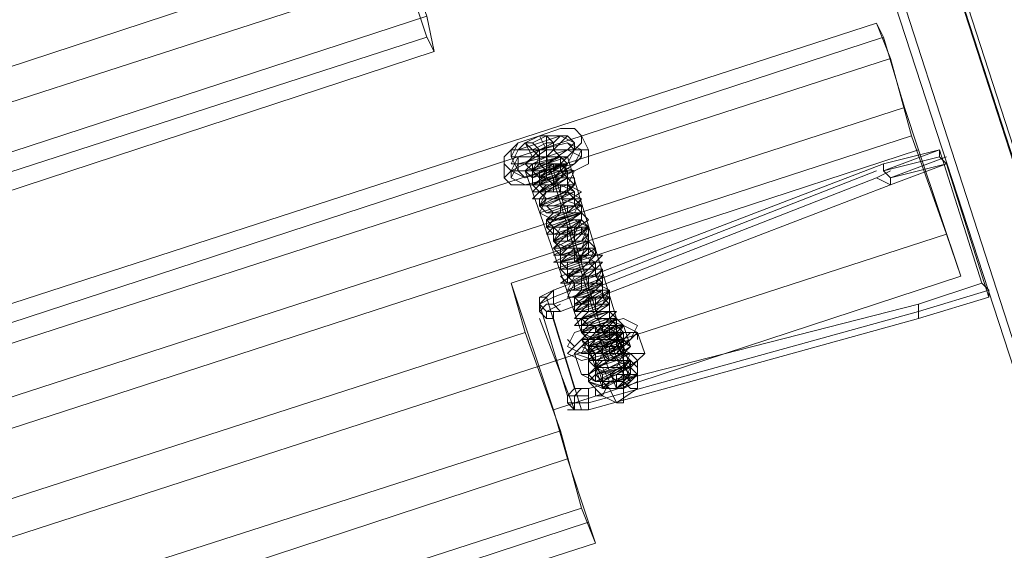
# Model space of a CAD drawing. Units: millimetres. Extents: x 1628 to 10830, y -2620 to 6164.
# Drawn here: x 4788 to 5063, y 3979 to 4128 of the extents above; entities that cross this region are included whole.
import ezdxf

# ---------------------------------------------------------------- set-up
doc = ezdxf.new("R2010")
doc.units = ezdxf.units.MM
doc.layers.add('robinia stolpe', color=32, linetype='Continuous', lineweight=9)
doc.layers.add('stål', color=253, linetype='Continuous', lineweight=9)

msp = doc.modelspace()

# ---------------------------------------------------------------- linework, layer by layer
at = {"layer": 'robinia stolpe', "flags": 128}
for points in [[(4894.15, 4150.27), (4902, 4128.66), (4511.12, 4000.99), (4505.23, 4022.59), (4894.15, 4150.27)], [(4945.22, 4095.27), (4945.22, 4093.31), (4941.29, 4089.38), (4935.4, 4087.42), (4929.5, 4085.45), (4925.58, 4085.45), (4923.61, 4087.42), (4923.61, 4089.38), (4927.54, 4093.31), (4933.43, 4095.27), (4939.33, 4097.24), (4943.25, 4097.24), (4945.22, 4095.27)], [(4947.18, 4091.34), (4947.18, 4087.42), (4943.25, 4085.45), (4937.36, 4083.49), (4931.47, 4081.52), (4925.58, 4081.52), (4923.61, 4083.49), (4925.58, 4085.45), (4929.5, 4087.42), (4935.4, 4091.34), (4941.29, 4091.34), (4945.22, 4091.34), (4947.18, 4091.34)], [(4929.5, 4085.45), (4931.47, 4083.49), (4937.36, 4085.45), (4939.33, 4087.42), (4941.29, 4089.38), (4939.33, 4089.38), (4935.4, 4089.38), (4931.47, 4087.42), (4929.5, 4085.45)], [(4955.04, 4044.2), (4955.04, 4042.24), (4951.11, 4040.27), (4947.18, 4040.27), (4945.22, 4040.27), (4945.22, 4042.24), (4949.15, 4044.2), (4953.07, 4044.2), (4955.04, 4044.2)], [(4939.33, 4012.77), (4945.22, 3991.17), (4556.3, 3865.46), (4548.44, 3887.06), (4939.33, 4012.77)]]:
    msp.add_lwpolyline(points, close=True, dxfattribs=at)
for points in [[(4902, 4122.77), (4896.11, 4140.45), (4507.19, 4014.74), (4513.08, 3997.06)], [(4902, 4128.66), (4903.97, 4118.84), (4515.05, 3991.17), (4511.12, 4000.99)], [(5029.68, 4122.77), (5027.72, 4126.7), (4408.98, 3926.35), (4412.91, 3916.53)], [(5027.72, 4126.7), (5031.64, 4116.88), (4412.91, 3916.53), (4420.76, 3894.92)], [(4410.94, 3920.45), (4416.84, 3902.78), (5035.57, 4103.13), (5029.68, 4122.77), (4410.94, 3920.45), (4408.98, 3926.35)], [(4903.97, 4118.84), (4902, 4122.77), (4513.08, 3997.06), (4515.05, 3991.17)], [(5031.64, 4116.88), (5037.54, 4095.27), (4420.76, 3894.92), (4428.62, 3867.42)], [(5039.5, 4091.34), (5035.57, 4103.13)], [(4933.43, 4095.27), (4935.4, 4091.34)], [(4945.22, 4095.27), (4947.18, 4091.34)], [(5037.54, 4095.27), (5047.36, 4067.77)], [(5051.29, 4055.99), (5039.5, 4091.34), (4925.58, 4054.02), (4929.5, 4040.27), (4540.58, 3914.56), (4536.65, 3926.35), (4420.76, 3889.03), (4416.84, 3902.78)], [(4923.61, 4087.42), (4923.61, 4083.49)], [(4935.4, 4089.38), (4949.15, 4044.2)], [(4935.4, 4087.42), (4937.36, 4083.49)], [(4941.29, 4089.38), (4955.04, 4044.2)], [(4929.5, 4085.45), (4945.22, 4040.27)], [(4937.36, 4085.45), (4951.11, 4040.27)], [(4937.36, 4018.67), (5051.29, 4055.99), (5047.36, 4067.77), (4428.62, 3867.42), (4432.55, 3853.67), (4546.48, 3890.99), (4552.37, 3877.24)], [(4925.58, 4054.02), (4937.36, 4018.67), (4941.29, 4004.92)], [(4929.5, 4040.27), (4939.33, 4012.77)], [(4947.18, 3987.24), (4941.29, 4004.92), (4552.37, 3877.24), (4558.26, 3859.56)], [(4945.22, 3991.17), (4949.15, 3981.35), (4558.26, 3855.63), (4556.3, 3865.46)], [(4949.15, 3981.35), (4947.18, 3987.24), (4558.26, 3859.56), (4558.26, 3855.63)]]:
    msp.add_lwpolyline(points, dxfattribs=at)
at = {"layer": 'stål', "flags": 128}
for points in [[(4876.47, 4670.8), (5125.93, 3904.74), (5131.82, 3887.06), (5141.64, 3859.56), (5151.46, 3826.17), (5165.21, 3786.89), (5177, 3745.64), (5192.71, 3698.49), (5200.57, 3661.17), (5202.53, 3621.89), (5194.68, 3584.57), (5180.93, 3549.21), (5159.32, 3515.82), (5131.82, 3488.32), (5100.39, 3464.75), (5063.07, 3449.03)], [(4878.43, 4668.83), (5125.93, 3902.78), (5133.79, 3885.1), (5141.64, 3857.6), (5151.46, 3824.21), (5165.21, 3786.89), (5178.96, 3745.64), (5192.71, 3698.49), (5200.57, 3661.17), (5202.53, 3621.89), (5194.68, 3584.57), (5180.93, 3547.25), (5159.32, 3515.82), (5131.82, 3486.36), (5100.39, 3464.75), (5063.07, 3449.03)], [(4864.68, 4647.23), (5114.14, 3883.13), (5120.04, 3865.46), (5127.89, 3839.92), (5137.71, 3810.46), (5147.54, 3775.1), (5161.29, 3735.81), (5177, 3690.64), (5184.86, 3651.35), (5182.89, 3610.1), (5173.07, 3572.78), (5153.43, 3535.46), (5127.89, 3506), (5096.47, 3480.46), (5059.14, 3464.75), (5059.14, 3462.78), (5061.11, 3454.93), (5065.04, 3447.07), (5067, 3437.25), (5068.97, 3431.36), (5070.93, 3429.39)], [(5180.93, 3586.53), (5186.82, 3619.92), (5186.82, 3655.28), (5178.96, 3690.64), (5163.25, 3737.78), (5151.46, 3775.1), (5139.68, 3810.46), (5129.86, 3841.88), (5122, 3865.46), (5116.11, 3883.13), (4868.61, 4647.23)], [(4888.25, 4635.44), (5135.75, 3873.31), (5141.64, 3857.6), (5149.5, 3835.99), (5157.36, 3806.53), (5169.14, 3775.1), (5178.96, 3739.74), (5194.68, 3692.6), (5202.53, 3655.28), (5204.5, 3616), (5196.64, 3578.67), (5182.89, 3543.32), (5161.29, 3509.93), (5133.79, 3482.43), (5102.36, 3458.86), (5065.04, 3443.14)], [(4890.22, 4633.48), (5137.71, 3871.35), (5141.64, 3855.63), (5149.5, 3834.03), (5159.32, 3806.53), (5169.14, 3773.14), (5178.96, 3739.74), (5194.68, 3692.6), (5202.53, 3655.28), (5204.5, 3616), (5196.64, 3578.67), (5182.89, 3541.35), (5161.29, 3509.93), (5133.79, 3480.46), (5102.36, 3458.86), (5065.04, 3443.14)], [(4929.5, 4093.31), (4931.47, 4089.38), (4933.43, 4089.38), (4935.4, 4089.38), (4937.36, 4091.34), (4935.4, 4091.34), (4933.43, 4091.34), (4931.47, 4089.38), (4935.4, 4089.38), (4935.4, 4091.34), (4935.4, 4095.27)], [(4935.4, 4089.38), (4935.4, 4093.31), (4935.4, 4091.34), (4935.4, 4089.38), (4935.4, 4087.42), (4935.4, 4085.45), (4931.47, 4085.45), (4933.43, 4087.42), (4939.33, 4089.38), (4939.33, 4085.45), (4933.43, 4083.49), (4931.47, 4085.45), (4935.4, 4087.42), (4941.29, 4087.42), (4939.33, 4083.49), (4933.43, 4081.52), (4933.43, 4083.49), (4939.33, 4085.45), (4941.29, 4083.49), (4937.36, 4081.52), (4933.43, 4081.52), (4935.4, 4083.49), (4941.29, 4083.49), (4941.29, 4081.52), (4935.4, 4079.56), (4933.43, 4079.56), (4937.36, 4081.52), (4943.25, 4081.52), (4941.29, 4079.56), (4935.4, 4077.59), (4933.43, 4079.56), (4939.33, 4081.52), (4943.25, 4079.56), (4939.33, 4077.59), (4933.43, 4075.63), (4935.4, 4077.59), (4941.29, 4079.56), (4943.25, 4077.59), (4937.36, 4075.63), (4933.43, 4075.63), (4937.36, 4077.59), (4943.25, 4077.59), (4943.25, 4075.63), (4937.36, 4073.67), (4935.4, 4073.67), (4941.29, 4075.63), (4945.22, 4075.63), (4941.29, 4073.67), (4935.4, 4071.7), (4937.36, 4073.67), (4943.25, 4075.63), (4945.22, 4073.67), (4939.33, 4069.74), (4935.4, 4069.74), (4939.33, 4073.67), (4945.22, 4073.67), (4945.22, 4071.7), (4939.33, 4067.77), (4937.36, 4069.74), (4941.29, 4071.7), (4945.22, 4071.7), (4943.25, 4067.77), (4937.36, 4067.77), (4937.36, 4069.74), (4943.25, 4069.74), (4947.18, 4069.74), (4941.29, 4065.81), (4937.36, 4065.81), (4939.33, 4067.77), (4945.22, 4069.74), (4947.18, 4065.81), (4941.29, 4063.84), (4937.36, 4063.84), (4941.29, 4067.77), (4947.18, 4067.77), (4945.22, 4063.84), (4939.33, 4061.88), (4939.33, 4063.84), (4945.22, 4065.81), (4947.18, 4065.81), (4945.22, 4061.88), (4939.33, 4061.88), (4941.29, 4063.84), (4947.18, 4063.84), (4947.18, 4061.88), (4943.25, 4059.92), (4939.33, 4059.92), (4943.25, 4061.88), (4949.15, 4061.88), (4947.18, 4059.92), (4941.29, 4057.95), (4939.33, 4059.92), (4945.22, 4061.88), (4949.15, 4059.92), (4947.18, 4057.95), (4941.29, 4055.99), (4941.29, 4057.95), (4947.18, 4059.92), (4949.15, 4057.95), (4945.22, 4055.99), (4941.29, 4055.99), (4943.25, 4057.95), (4949.15, 4057.95), (4949.15, 4055.99), (4943.25, 4054.02), (4941.29, 4054.02), (4945.22, 4055.99), (4951.11, 4055.99), (4949.15, 4054.02), (4943.25, 4052.06), (4943.25, 4054.02), (4949.15, 4055.99), (4951.11, 4054.02), (4947.18, 4050.09), (4943.25, 4050.09), (4945.22, 4052.06), (4951.11, 4054.02), (4951.11, 4052.06), (4945.22, 4048.13), (4943.25, 4050.09), (4947.18, 4052.06), (4953.07, 4052.06), (4951.11, 4048.13), (4945.22, 4048.13), (4943.25, 4048.13), (4949.15, 4050.09), (4953.07, 4050.09), (4949.15, 4046.17), (4943.25, 4046.17), (4945.22, 4048.13), (4951.11, 4050.09), (4953.07, 4048.13), (4947.18, 4044.2), (4943.25, 4044.2), (4947.18, 4048.13), (4953.07, 4048.13), (4953.07, 4044.2), (4947.18, 4042.24), (4945.22, 4044.2), (4951.11, 4046.17), (4955.04, 4046.17), (4951.11, 4042.24), (4945.22, 4040.27), (4947.18, 4042.24), (4953.07, 4044.2), (4955.04, 4042.24), (4949.15, 4040.27), (4945.22, 4040.27), (4949.15, 4042.24), (4955.04, 4042.24), (4955.04, 4040.27), (4949.15, 4038.31), (4947.18, 4038.31), (4951.11, 4042.24), (4955.04, 4040.27), (4953.07, 4038.31), (4947.18, 4036.34), (4947.18, 4038.31), (4953.07, 4040.27), (4957, 4038.31), (4951.11, 4036.34), (4947.18, 4034.38), (4949.15, 4038.31), (4955.04, 4038.31), (4957, 4036.34), (4951.11, 4034.38), (4947.18, 4034.38), (4951.11, 4036.34), (4957, 4036.34), (4955.04, 4034.38), (4949.15, 4032.42), (4949.15, 4034.38), (4955.04, 4036.34), (4957, 4034.38), (4955.04, 4030.45), (4949.15, 4030.45), (4951.11, 4032.42), (4957, 4034.38), (4958.97, 4032.42), (4953.07, 4028.49), (4949.15, 4030.45), (4953.07, 4032.42), (4958.97, 4032.42), (4957, 4030.45), (4951.11, 4026.52), (4949.15, 4028.49), (4955.04, 4030.45), (4958.97, 4030.45), (4957, 4026.52), (4951.11, 4026.52), (4951.11, 4028.49), (4957, 4030.45), (4958.97, 4028.49), (4955.04, 4024.56), (4955.04, 4026.52), (4955.04, 4024.56), (4960.93, 4028.49), (4958.97, 4030.45), (4953.07, 4028.49), (4949.15, 4026.52), (4953.07, 4026.52), (4958.97, 4028.49), (4958.97, 4032.42), (4953.07, 4030.45), (4949.15, 4028.49), (4951.11, 4026.52), (4957, 4030.45), (4958.97, 4032.42), (4953.07, 4032.42), (4949.15, 4030.45), (4949.15, 4028.49), (4957, 4030.45), (4958.97, 4034.38), (4955.04, 4034.38), (4949.15, 4032.42), (4949.15, 4030.45), (4955.04, 4032.42), (4958.97, 4034.38), (4955.04, 4036.34), (4949.15, 4034.38), (4947.18, 4032.42), (4953.07, 4032.42), (4958.97, 4036.34), (4955.04, 4038.31), (4949.15, 4036.34), (4947.18, 4034.38), (4951.11, 4034.38), (4957, 4036.34), (4957, 4040.27), (4949.15, 4038.31), (4945.22, 4036.34), (4949.15, 4034.38), (4955.04, 4038.31), (4957, 4040.27), (4951.11, 4040.27), (4945.22, 4038.31), (4947.18, 4036.34), (4955.04, 4038.31), (4957, 4042.24), (4951.11, 4042.24), (4945.22, 4040.27), (4947.18, 4038.31), (4953.07, 4040.27), (4957, 4042.24), (4951.11, 4044.2), (4945.22, 4042.24), (4945.22, 4040.27), (4951.11, 4040.27), (4955.04, 4044.2), (4953.07, 4046.17), (4945.22, 4044.2), (4945.22, 4042.24), (4949.15, 4042.24), (4955.04, 4044.2), (4953.07, 4046.17), (4947.18, 4046.17), (4943.25, 4042.24), (4947.18, 4042.24), (4953.07, 4046.17), (4953.07, 4048.13), (4947.18, 4048.13), (4943.25, 4044.2), (4947.18, 4044.2), (4953.07, 4046.17), (4953.07, 4050.09), (4947.18, 4050.09), (4943.25, 4046.17), (4945.22, 4046.17), (4951.11, 4048.13), (4953.07, 4050.09), (4949.15, 4052.06), (4943.25, 4048.13), (4943.25, 4046.17), (4949.15, 4048.13), (4953.07, 4052.06), (4949.15, 4054.02), (4943.25, 4050.09), (4943.25, 4048.13), (4949.15, 4050.09), (4953.07, 4052.06), (4949.15, 4054.02), (4943.25, 4054.02), (4941.29, 4050.09), (4947.18, 4050.09), (4951.11, 4054.02), (4951.11, 4055.99), (4943.25, 4055.99), (4941.29, 4052.06), (4945.22, 4052.06), (4951.11, 4054.02), (4951.11, 4057.95), (4945.22, 4057.95), (4939.33, 4054.02), (4943.25, 4054.02), (4949.15, 4055.99), (4951.11, 4057.95), (4945.22, 4057.95), (4939.33, 4055.99), (4941.29, 4054.02), (4947.18, 4055.99), (4951.11, 4059.92), (4945.22, 4059.92), (4939.33, 4057.95), (4941.29, 4055.99), (4947.18, 4057.95), (4951.11, 4061.88), (4947.18, 4061.88), (4939.33, 4059.92), (4939.33, 4057.95), (4945.22, 4057.95), (4949.15, 4061.88), (4947.18, 4063.84), (4941.29, 4061.88), (4937.36, 4059.92), (4943.25, 4059.92), (4949.15, 4063.84), (4947.18, 4065.81), (4941.29, 4063.84), (4937.36, 4061.88), (4941.29, 4061.88), (4947.18, 4063.84), (4947.18, 4065.81), (4941.29, 4065.81), (4937.36, 4063.84), (4939.33, 4061.88), (4947.18, 4063.84), (4947.18, 4067.77), (4943.25, 4067.77), (4937.36, 4065.81), (4939.33, 4063.84), (4945.22, 4065.81), (4947.18, 4069.74), (4943.25, 4069.74), (4937.36, 4067.77), (4937.36, 4065.81), (4943.25, 4065.81), (4947.18, 4069.74), (4943.25, 4071.7), (4937.36, 4069.74), (4935.4, 4067.77), (4941.29, 4067.77), (4947.18, 4071.7), (4945.22, 4073.67), (4937.36, 4071.7), (4935.4, 4069.74), (4939.33, 4069.74), (4945.22, 4071.7), (4945.22, 4073.67), (4939.33, 4073.67), (4935.4, 4071.7), (4937.36, 4069.74), (4945.22, 4073.67), (4945.22, 4075.63), (4939.33, 4075.63), (4933.43, 4073.67), (4937.36, 4071.7), (4943.25, 4073.67), (4945.22, 4077.59), (4939.33, 4077.59), (4933.43, 4075.63), (4935.4, 4073.67), (4941.29, 4073.67), (4945.22, 4077.59), (4941.29, 4079.56), (4935.4, 4077.59), (4933.43, 4073.67), (4939.33, 4075.63), (4945.22, 4079.56), (4941.29, 4081.52), (4935.4, 4079.56), (4933.43, 4075.63), (4937.36, 4077.59), (4943.25, 4079.56), (4941.29, 4081.52), (4935.4, 4081.52), (4931.47, 4077.59), (4937.36, 4077.59), (4943.25, 4081.52), (4943.25, 4083.49), (4935.4, 4083.49), (4931.47, 4079.56), (4935.4, 4079.56), (4941.29, 4081.52), (4943.25, 4085.45), (4937.36, 4085.45), (4931.47, 4081.52), (4933.43, 4079.56), (4939.33, 4083.49), (4943.25, 4085.45), (4937.36, 4087.42), (4931.47, 4083.49), (4931.47, 4081.52), (4937.36, 4083.49), (4941.29, 4087.42), (4937.36, 4087.42), (4931.47, 4085.45), (4931.47, 4083.49), (4937.36, 4085.45), (4941.29, 4087.42), (4939.33, 4089.38), (4931.47, 4087.42), (4929.5, 4085.45), (4935.4, 4085.45), (4931.47, 4085.45), (4933.43, 4089.38), (4939.33, 4089.38), (4939.33, 4087.42), (4933.43, 4083.49), (4931.47, 4085.45), (4935.4, 4087.42), (4941.29, 4087.42), (4937.36, 4083.49), (4933.43, 4083.49), (4933.43, 4085.45), (4939.33, 4087.42), (4941.29, 4085.45), (4937.36, 4081.52), (4931.47, 4081.52), (4935.4, 4083.49), (4941.29, 4085.45), (4941.29, 4083.49), (4935.4, 4079.56), (4933.43, 4081.52), (4937.36, 4083.49), (4941.29, 4083.49), (4941.29, 4079.56), (4935.4, 4077.59), (4933.43, 4079.56), (4939.33, 4081.52), (4943.25, 4081.52), (4939.33, 4077.59), (4933.43, 4077.59), (4935.4, 4079.56), (4941.29, 4079.56), (4943.25, 4077.59), (4937.36, 4075.63), (4933.43, 4075.63), (4937.36, 4077.59), (4943.25, 4079.56), (4943.25, 4075.63), (4937.36, 4073.67), (4935.4, 4075.63), (4939.33, 4077.59), (4945.22, 4075.63), (4941.29, 4073.67), (4935.4, 4071.7), (4937.36, 4073.67), (4943.25, 4075.63), (4945.22, 4073.67), (4939.33, 4071.7), (4935.4, 4071.7), (4939.33, 4073.67), (4945.22, 4073.67), (4945.22, 4071.7), (4939.33, 4069.74), (4935.4, 4069.74), (4941.29, 4071.7), (4945.22, 4071.7), (4943.25, 4069.74), (4937.36, 4067.77), (4937.36, 4069.74), (4943.25, 4071.7), (4947.18, 4069.74), (4941.29, 4067.77), (4937.36, 4065.81), (4939.33, 4069.74), (4945.22, 4069.74), (4945.22, 4067.77), (4941.29, 4063.84), (4937.36, 4065.81), (4941.29, 4067.77), (4947.18, 4067.77), (4945.22, 4065.81), (4939.33, 4063.84), (4943.25, 4065.81), (4947.18, 4065.81), (4943.25, 4061.88), (4939.33, 4061.88), (4941.29, 4063.84), (4947.18, 4065.81), (4947.18, 4063.84), (4943.25, 4059.92), (4939.33, 4059.92), (4943.25, 4063.84), (4949.15, 4063.84), (4947.18, 4059.92), (4941.29, 4057.95), (4939.33, 4059.92), (4945.22, 4061.88), (4949.15, 4061.88), (4945.22, 4057.95), (4941.29, 4057.95), (4941.29, 4059.92), (4947.18, 4059.92), (4949.15, 4059.92), (4945.22, 4055.99), (4941.29, 4055.99), (4943.25, 4057.95), (4949.15, 4059.92), (4949.15, 4055.99), (4943.25, 4054.02), (4941.29, 4055.99), (4945.22, 4057.95), (4951.11, 4057.95), (4949.15, 4054.02), (4943.25, 4052.06), (4943.25, 4054.02), (4949.15, 4055.99), (4951.11, 4054.02), (4947.18, 4052.06), (4941.29, 4052.06), (4945.22, 4054.02), (4951.11, 4054.02), (4951.11, 4052.06), (4945.22, 4050.09), (4943.25, 4050.09), (4947.18, 4052.06), (4951.11, 4052.06), (4951.11, 4050.09), (4945.22, 4048.13), (4943.25, 4050.09), (4949.15, 4052.06), (4953.07, 4050.09), (4949.15, 4048.13), (4943.25, 4046.17), (4945.22, 4048.13), (4951.11, 4050.09), (4953.07, 4048.13), (4947.18, 4046.17), (4943.25, 4046.17), (4947.18, 4048.13), (4953.07, 4048.13), (4953.07, 4046.17), (4947.18, 4044.2), (4945.22, 4044.2), (4949.15, 4046.17), (4955.04, 4046.17), (4951.11, 4042.24), (4945.22, 4042.24), (4947.18, 4044.2), (4953.07, 4046.17), (4955.04, 4044.2), (4949.15, 4040.27), (4945.22, 4040.27), (4949.15, 4042.24), (4955.04, 4044.2), (4955.04, 4042.24), (4949.15, 4038.31), (4945.22, 4040.27), (4951.11, 4042.24), (4955.04, 4042.24), (4953.07, 4038.31), (4947.18, 4036.34), (4947.18, 4038.31), (4953.07, 4040.27), (4957, 4040.27), (4951.11, 4036.34), (4947.18, 4036.34), (4949.15, 4038.31), (4955.04, 4040.27), (4955.04, 4036.34), (4951.11, 4034.38), (4947.18, 4034.38), (4951.11, 4038.31), (4957, 4038.31), (4955.04, 4034.38), (4949.15, 4032.42), (4949.15, 4034.38), (4955.04, 4036.34), (4957, 4034.38), (4953.07, 4032.42), (4949.15, 4030.45), (4951.11, 4034.38), (4957, 4034.38), (4957, 4032.42), (4953.07, 4030.45), (4949.15, 4030.45), (4953.07, 4032.42), (4958.97, 4032.42), (4957, 4030.45), (4951.11, 4028.49), (4949.15, 4030.45), (4955.04, 4032.42), (4958.97, 4030.45), (4955.04, 4028.49), (4951.11, 4026.52), (4951.11, 4028.49), (4957, 4030.45), (4958.97, 4028.49), (4955.04, 4026.52), (4953.07, 4028.49)], [(4937.36, 4093.31), (4937.36, 4091.34), (4935.4, 4089.38), (4933.43, 4089.38), (4931.47, 4091.34)], [(4935.4, 4085.45), (4933.43, 4087.42), (4933.43, 4089.38), (4933.43, 4091.34), (4931.47, 4093.31)], [(4933.43, 4095.27), (4935.4, 4095.27), (4935.4, 4093.31)], [(4939.33, 4095.27), (4941.29, 4095.27), (4943.25, 4093.31), (4943.25, 4091.34)], [(4927.54, 4091.34), (4925.58, 4091.34), (4925.58, 4089.38), (4927.54, 4085.45)], [(5029.68, 4085.45), (5045.39, 4091.34), (5057.18, 4054.02), (5039.5, 4048.13), (4947.18, 4024.56), (4945.22, 4024.56), (4943.25, 4024.56), (4935.4, 4050.09), (4937.36, 4052.06), (5029.68, 4087.42), (5045.39, 4091.34), (5029.68, 4087.42), (5045.39, 4091.34), (5045.39, 4089.38), (5029.68, 4085.45), (5045.39, 4091.34), (5029.68, 4087.42), (5029.68, 4085.45), (5031.64, 4083.49), (5031.64, 4081.52), (5027.72, 4083.49), (5031.64, 4085.45)], [(4937.36, 4091.34), (4935.4, 4091.34), (4935.4, 4089.38)], [(4945.22, 4091.34), (4945.22, 4089.38)], [(4929.5, 4087.42), (4931.47, 4087.42)], [(4929.5, 4087.42), (4931.47, 4085.45)], [(4935.4, 4087.42), (4935.4, 4085.45), (4935.4, 4083.49)], [(5047.36, 4087.42), (5031.64, 4081.52), (4939.33, 4046.17), (4937.36, 4046.17), (4937.36, 4044.2), (4945.22, 4018.67), (4943.25, 4018.67), (4943.25, 4022.59), (4945.22, 4024.56)], [(4937.36, 4087.42), (4937.36, 4085.45)], [(4939.33, 4089.38), (4941.29, 4087.42)], [(4939.33, 4089.38), (4941.29, 4087.42)], [(5031.64, 4083.49), (5047.36, 4089.38)], [(5047.36, 4087.42), (5031.64, 4081.52)], [(5045.39, 4089.38), (5047.36, 4087.42), (5059.14, 4050.09), (5059.14, 4052.06), (5057.18, 4054.02)], [(4925.58, 4085.45), (4925.58, 4083.49)], [(4939.33, 4046.17), (4937.36, 4048.13), (4937.36, 4050.09), (4937.36, 4052.06), (4933.43, 4050.09), (4933.43, 4048.13), (4937.36, 4050.09), (5027.72, 4085.45)], [(4941.29, 4085.45), (4941.29, 4083.49), (4943.25, 4081.52)], [(4931.47, 4083.49), (4931.47, 4081.52), (4933.43, 4081.52)], [(4933.43, 4046.17), (4935.4, 4048.13), (4937.36, 4048.13), (5027.72, 4083.49)], [(4935.4, 4083.49), (4937.36, 4081.52)], [(4937.36, 4083.49), (4937.36, 4081.52), (4937.36, 4079.56)], [(4939.33, 4081.52), (4939.33, 4079.56)], [(4933.43, 4077.59), (4933.43, 4075.63), (4935.4, 4073.67)], [(4943.25, 4077.59), (4945.22, 4075.63)], [(4937.36, 4075.63), (4939.33, 4075.63)], [(4941.29, 4073.67), (4941.29, 4075.63), (4939.33, 4075.63), (4939.33, 4073.67)], [(4935.4, 4071.7), (4935.4, 4069.74), (4937.36, 4067.77)], [(4945.22, 4071.7), (4947.18, 4069.74), (4947.18, 4067.77)], [(4939.33, 4069.74), (4941.29, 4069.74)], [(4943.25, 4065.81), (4943.25, 4067.77), (4943.25, 4069.74), (4941.29, 4069.74), (4941.29, 4067.77), (4941.29, 4065.81)], [(4937.36, 4063.84), (4939.33, 4061.88), (4939.33, 4059.92)], [(4941.29, 4063.84), (4943.25, 4063.84)], [(4945.22, 4063.84), (4943.25, 4063.84), (4943.25, 4061.88), (4943.25, 4059.92)], [(4947.18, 4063.84), (4949.15, 4063.84), (4949.15, 4061.88)], [(4945.22, 4061.88), (4945.22, 4059.92)], [(4939.33, 4057.95), (4941.29, 4055.99), (4941.29, 4054.02)], [(4943.25, 4057.95), (4945.22, 4057.95), (4947.18, 4057.95)], [(4949.15, 4057.95), (4951.11, 4057.95), (4951.11, 4055.99), (4951.11, 4054.02)], [(4945.22, 4055.99), (4945.22, 4054.02), (4945.22, 4052.06), (4947.18, 4052.06)], [(4947.18, 4055.99), (4947.18, 4054.02), (4947.18, 4052.06), (4949.15, 4052.06)], [(5059.14, 4052.06), (5039.5, 4046.17), (4947.18, 4020.63), (4943.25, 4020.63), (4941.29, 4020.63)], [(4951.11, 4052.06), (4953.07, 4052.06), (4953.07, 4050.09), (4953.07, 4048.13)], [(4937.36, 4044.2), (4935.4, 4044.2), (4933.43, 4046.17), (4933.43, 4048.13), (4935.4, 4050.09), (4933.43, 4050.09), (4933.43, 4048.13), (4935.4, 4046.17), (4937.36, 4046.17)], [(4941.29, 4050.09), (4943.25, 4050.09), (4943.25, 4048.13)], [(4947.18, 4050.09), (4947.18, 4048.13), (4947.18, 4046.17), (4949.15, 4046.17)], [(4949.15, 4050.09), (4949.15, 4048.13), (4949.15, 4046.17), (4951.11, 4046.17)], [(4933.43, 4048.13), (4941.29, 4022.59), (4943.25, 4022.59), (4947.18, 4022.59)], [(4939.33, 4048.13), (4935.4, 4046.17), (4935.4, 4044.2)], [(4953.07, 4046.17), (4955.04, 4046.17)], [(5039.5, 4048.13), (5039.5, 4044.2)], [(4933.43, 4044.2), (4943.25, 4018.67), (4945.22, 4018.67), (4947.18, 4018.67), (4943.25, 4018.67), (4941.29, 4018.67)], [(4943.25, 4024.56), (4941.29, 4022.59), (4941.29, 4020.63), (4943.25, 4018.67), (4945.22, 4018.67), (4947.18, 4018.67), (5039.5, 4044.2)], [(4943.25, 4044.2), (4945.22, 4044.2), (4945.22, 4042.24), (4945.22, 4040.27)], [(4947.18, 4024.56), (4947.18, 4022.59), (4947.18, 4020.63), (4947.18, 4018.67), (5039.5, 4044.2)], [(4955.04, 4044.2), (4955.04, 4042.24)], [(4955.04, 4044.2), (4955.04, 4042.24)], [(4947.18, 4036.34), (4951.11, 4024.56), (4957, 4024.56), (4957, 4028.49), (4953.07, 4038.31), (4953.07, 4040.27), (4955.04, 4040.27), (4960.93, 4040.27), (4962.9, 4034.38), (4958.97, 4034.38), (4957, 4034.38), (4957, 4030.45), (4957, 4026.52), (4957, 4020.63), (4955.04, 4020.63), (4953.07, 4024.56), (4951.11, 4026.52), (4949.15, 4026.52), (4945.22, 4028.49), (4943.25, 4034.38), (4949.15, 4032.42), (4949.15, 4034.38)], [(4947.18, 4038.31), (4955.04, 4040.27), (4957, 4034.38), (4953.07, 4032.42), (4947.18, 4032.42), (4949.15, 4030.45)], [(4949.15, 4042.24), (4951.11, 4036.34)], [(4949.15, 4042.24), (4949.15, 4040.27), (4951.11, 4040.27)], [(4951.11, 4042.24), (4951.11, 4040.27), (4953.07, 4038.31)], [(4953.07, 4042.24), (4953.07, 4040.27)], [(4955.04, 4040.27), (4957, 4040.27)], [(4955.04, 4040.27), (4957, 4038.31)], [(4957, 4042.24), (4958.97, 4036.34)], [(4960.93, 4040.27), (4957, 4036.34), (4958.97, 4030.45), (4960.93, 4032.42)], [(4960.93, 4040.27), (4960.93, 4038.31)], [(4941.29, 4038.31), (4943.25, 4036.34)], [(4943.25, 4034.38), (4947.18, 4038.31), (4947.18, 4032.42), (4947.18, 4028.49), (4945.22, 4028.49), (4947.18, 4028.49), (4947.18, 4026.52), (4951.11, 4022.59), (4955.04, 4020.63), (4960.93, 4024.56), (4960.93, 4028.49), (4960.93, 4026.52), (4957, 4024.56), (4953.07, 4024.56), (4947.18, 4026.52)], [(4945.22, 4038.31), (4947.18, 4034.38)], [(4945.22, 4038.31), (4947.18, 4038.31)], [(4947.18, 4038.31), (4947.18, 4036.34)], [(4951.11, 4038.31), (4953.07, 4032.42)], [(4951.11, 4036.34), (4951.11, 4034.38), (4955.04, 4024.56), (4957, 4024.56), (4958.97, 4026.52), (4955.04, 4038.31), (4957, 4038.31)], [(4957, 4038.31), (4957, 4036.34), (4957, 4034.38), (4958.97, 4034.38)], [(4947.18, 4036.34), (4947.18, 4034.38)], [(4957, 4036.34), (4949.15, 4032.42), (4951.11, 4026.52), (4955.04, 4028.49), (4958.97, 4030.45)], [(4949.15, 4036.34), (4951.11, 4034.38)], [(4951.11, 4036.34), (4951.11, 4034.38), (4953.07, 4032.42)], [(4953.07, 4036.34), (4953.07, 4034.38), (4955.04, 4032.42)], [(4947.18, 4034.38), (4949.15, 4032.42)], [(4947.18, 4032.42), (4949.15, 4032.42)], [(4960.93, 4032.42), (4960.93, 4028.49)], [(4949.15, 4030.45), (4949.15, 4028.49), (4949.15, 4026.52), (4951.11, 4026.52), (4951.11, 4024.56)], [(4949.15, 4024.56), (4949.15, 4022.59), (4951.11, 4022.59), (4953.07, 4026.52), (4951.11, 4030.45)], [(4957, 4026.52), (4958.97, 4024.56), (4960.93, 4024.56), (4960.93, 4026.52), (4960.93, 4030.45)], [(4958.97, 4030.45), (4958.97, 4028.49), (4960.93, 4028.49), (4958.97, 4026.52)], [(4955.04, 4028.49), (4955.04, 4026.52), (4955.04, 4024.56)]]:
    msp.add_lwpolyline(points, dxfattribs=at)
for points in [[(4943.25, 4093.31), (4941.29, 4091.34), (4935.4, 4087.42), (4929.5, 4087.42), (4925.58, 4087.42), (4927.54, 4091.34), (4933.43, 4093.31), (4939.33, 4095.27), (4943.25, 4093.31)], [(4925.58, 4089.38), (4929.5, 4089.38), (4935.4, 4089.38), (4939.33, 4093.31), (4941.29, 4095.27), (4939.33, 4095.27), (4933.43, 4095.27), (4927.54, 4093.31), (4925.58, 4089.38)], [(4945.22, 4091.34), (4943.25, 4087.42), (4935.4, 4085.45), (4929.5, 4083.49), (4925.58, 4085.45), (4927.54, 4089.38), (4933.43, 4091.34), (4941.29, 4093.31), (4945.22, 4091.34)], [(4927.54, 4091.34), (4929.5, 4091.34), (4933.43, 4091.34), (4937.36, 4093.31), (4939.33, 4095.27), (4937.36, 4095.27), (4933.43, 4095.27), (4929.5, 4093.31), (4927.54, 4091.34)], [(4943.25, 4091.34), (4941.29, 4087.42), (4935.4, 4085.45), (4929.5, 4083.49), (4927.54, 4085.45), (4927.54, 4089.38), (4933.43, 4091.34), (4941.29, 4093.31), (4943.25, 4091.34)], [(4935.4, 4093.31), (4931.47, 4091.34), (4929.5, 4093.31), (4931.47, 4093.31), (4935.4, 4095.27), (4937.36, 4093.31), (4935.4, 4093.31)], [(4945.22, 4089.38), (4943.25, 4087.42), (4937.36, 4083.49), (4929.5, 4081.52), (4925.58, 4083.49), (4927.54, 4087.42), (4935.4, 4089.38), (4941.29, 4091.34), (4945.22, 4089.38)], [(4939.33, 4089.38), (4939.33, 4087.42), (4935.4, 4087.42), (4931.47, 4085.45), (4929.5, 4087.42), (4931.47, 4089.38), (4935.4, 4089.38), (4937.36, 4091.34), (4939.33, 4089.38)], [(4929.5, 4087.42), (4931.47, 4085.45), (4935.4, 4087.42), (4939.33, 4089.38), (4937.36, 4091.34), (4935.4, 4089.38), (4931.47, 4089.38), (4929.5, 4087.42)], [(4929.5, 4087.42), (4931.47, 4085.45), (4935.4, 4087.42), (4939.33, 4089.38), (4937.36, 4091.34), (4935.4, 4089.38), (4931.47, 4089.38), (4929.5, 4087.42)], [(4929.5, 4087.42), (4931.47, 4085.45), (4935.4, 4087.42), (4939.33, 4089.38), (4937.36, 4091.34), (4935.4, 4089.38), (4931.47, 4089.38), (4929.5, 4087.42)], [(4941.29, 4087.42), (4939.33, 4087.42), (4935.4, 4085.45), (4933.43, 4083.49), (4931.47, 4085.45), (4931.47, 4087.42), (4935.4, 4089.38), (4939.33, 4089.38), (4941.29, 4087.42)], [(5047.36, 4087.42), (5031.64, 4083.49)], [(5039.5, 4044.2), (5059.14, 4050.09)], [(4960.93, 4042.24), (4958.97, 4038.31), (4953.07, 4036.34), (4945.22, 4034.38), (4941.29, 4036.34), (4943.25, 4040.27), (4949.15, 4042.24), (4957, 4044.2), (4960.93, 4042.24)], [(4945.22, 4038.31), (4947.18, 4038.31), (4951.11, 4038.31), (4955.04, 4040.27), (4957, 4042.24), (4955.04, 4044.2), (4949.15, 4042.24), (4947.18, 4040.27), (4945.22, 4038.31)], [(4960.93, 4040.27), (4958.97, 4038.31), (4953.07, 4034.38), (4945.22, 4032.42), (4941.29, 4034.38), (4945.22, 4038.31), (4951.11, 4040.27), (4957, 4042.24), (4960.93, 4040.27)], [(4945.22, 4038.31), (4947.18, 4036.34), (4951.11, 4038.31), (4955.04, 4038.31), (4957, 4040.27), (4955.04, 4042.24), (4951.11, 4040.27), (4947.18, 4040.27), (4945.22, 4038.31)], [(4945.22, 4034.38), (4947.18, 4034.38), (4953.07, 4034.38), (4957, 4038.31), (4958.97, 4040.27), (4957, 4040.27), (4951.11, 4040.27), (4947.18, 4038.31), (4945.22, 4034.38)], [(4957, 4038.31), (4955.04, 4038.31), (4953.07, 4036.34), (4949.15, 4034.38), (4947.18, 4036.34), (4947.18, 4038.31), (4951.11, 4038.31), (4955.04, 4040.27), (4957, 4038.31)], [(4957, 4038.31), (4955.04, 4038.31), (4953.07, 4036.34), (4949.15, 4034.38), (4947.18, 4036.34), (4947.18, 4038.31), (4951.11, 4038.31), (4955.04, 4040.27), (4957, 4038.31)], [(4958.97, 4036.34), (4957, 4034.38), (4953.07, 4032.42), (4949.15, 4032.42), (4947.18, 4034.38), (4951.11, 4036.34), (4957, 4038.31), (4958.97, 4036.34)], [(4947.18, 4036.34), (4949.15, 4034.38), (4953.07, 4036.34), (4955.04, 4036.34), (4955.04, 4038.31), (4951.11, 4038.31), (4949.15, 4036.34), (4947.18, 4036.34)], [(4947.18, 4028.49), (4953.07, 4032.42), (4958.97, 4034.38), (4960.93, 4032.42), (4955.04, 4028.49), (4949.15, 4026.52), (4947.18, 4028.49)], [(4947.18, 4028.49), (4949.15, 4026.52), (4955.04, 4028.49), (4958.97, 4030.45), (4960.93, 4032.42), (4958.97, 4034.38), (4953.07, 4032.42), (4949.15, 4030.45), (4947.18, 4028.49)], [(4960.93, 4030.45), (4960.93, 4028.49), (4955.04, 4026.52), (4951.11, 4024.56), (4947.18, 4026.52), (4949.15, 4028.49), (4953.07, 4030.45), (4958.97, 4032.42), (4960.93, 4030.45)], [(4962.9, 4034.38), (4960.93, 4032.42)], [(4951.11, 4024.56), (4953.07, 4024.56), (4955.04, 4024.56), (4958.97, 4026.52), (4960.93, 4028.49), (4958.97, 4028.49), (4955.04, 4028.49), (4951.11, 4026.52), (4951.11, 4024.56)], [(4958.97, 4026.52), (4955.04, 4024.56), (4953.07, 4024.56), (4951.11, 4024.56), (4953.07, 4026.52), (4955.04, 4026.52), (4957, 4028.49), (4958.97, 4026.52)], [(4951.11, 4024.56), (4953.07, 4024.56), (4955.04, 4024.56), (4958.97, 4026.52), (4957, 4028.49), (4955.04, 4026.52), (4953.07, 4026.52), (4951.11, 4024.56)]]:
    msp.add_lwpolyline(points, close=True, dxfattribs=at)

doc.saveas('drawing.dxf')
